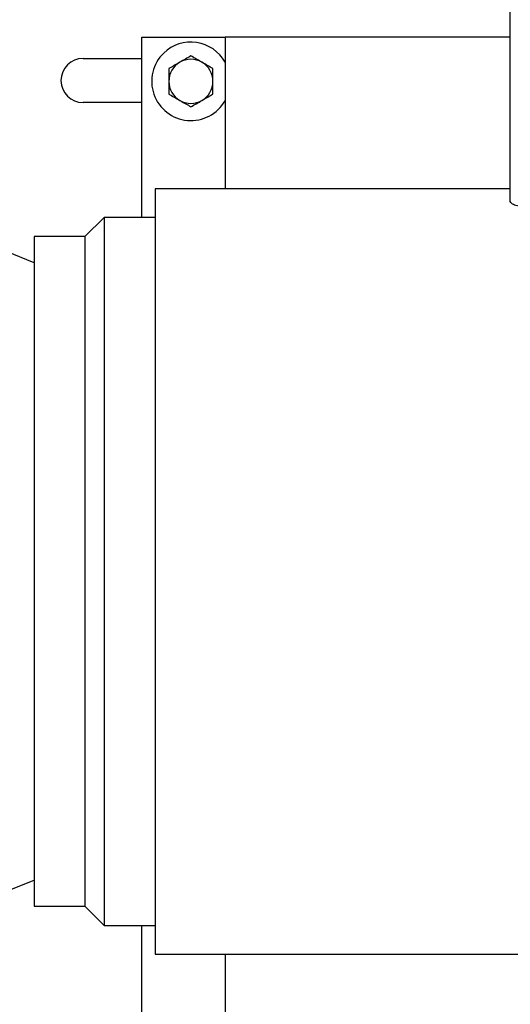
# Model space of a CAD drawing. Units: inches. Extents: x 0.1 to 22.1, y 0.1 to 17.1.
# Drawn here: x 5.8 to 6.6, y 10.2 to 11.8 of the extents above; entities that cross this region are included whole.
import ezdxf

# ---------------------------------------------------------------- set-up
doc = ezdxf.new("R2010")
doc.units = ezdxf.units.IN
doc.header["$MEASUREMENT"] = 0

msp = doc.modelspace()

# ---------------------------------------------------------------- linework, layer by layer
at = {"color": 7, "linetype": 'Continuous', "lineweight": 25}
for p, q in [((6.56545504, 11.47727037), (6.56545504, 11.91887138)), ((5.97833008, 11.45187137), (5.97833008, 11.73918387)), ((5.97833008, 11.73918387), (6.11083008, 11.73918387)), ((6.56545504, 11.73918387), (6.11083008, 11.73918387)), ((6.11083008, 11.73918387), (6.11083008, 11.49762139)), ((5.88458007, 11.70527763), (5.97833008, 11.70527763)), ((5.97833008, 11.63496512), (5.88458007, 11.63496512)), ((6.56545504, 11.49762139), (5.99944272, 11.49762139)), ((5.91820507, 11.45187137), (5.88770506, 11.42137137)), ((5.99946736, 11.45187137), (5.91820507, 11.45187137)), ((5.91820507, 11.45187137), (5.91820507, 10.88762134)), ((5.88770506, 11.42137137), (5.80644276, 11.42137137)), ((5.88770506, 11.42137137), (5.88770506, 10.88762134)), ((5.80645505, 11.37980886), (5.76270507, 11.39744558)), ((5.88770506, 10.88762134), (5.88770506, 10.35387143)), ((5.91820507, 10.88762134), (5.91820507, 10.32337142)), ((5.76270507, 10.37779718), (5.80645505, 10.39543393)), ((5.80644276, 10.35387143), (5.88770506, 10.35387143)), ((5.88770506, 10.35387143), (5.91820507, 10.32337142)), ((5.91820507, 10.32337142), (5.99946736, 10.32337142)), ((5.97833008, 10.03605885), (5.97833008, 10.32337142)), ((5.99944272, 10.27762134), (7.6314674, 10.27762134)), ((6.11083008, 10.27762134), (6.11083008, 10.03605885))]:
    msp.add_line(p, q, dxfattribs=at)
for centre, radius, start, end in [((6.05645506, 11.66887138), 0.0625, 29.54136051, 133.76581699), ((6.05645506, 11.66887138), 0.0625, 133.76581699, 330.45863949), ((5.88458006, 11.67012138), 0.03515625, 90, 270), ((6.05645506, 11.66887138), 0.035125, 120, 180), ((6.05645506, 11.66887138), 0.035125, 60, 120), ((6.05645506, 11.66887138), 0.035125, 0, 60), ((6.05645506, 11.66887138), 0.035125, 180, 240), ((6.05645506, 11.66887138), 0.035125, 300, 0), ((6.05645506, 11.66887138), 0.035125, 240, 300)]:
    msp.add_arc(centre, radius, start, end, dxfattribs=at)
for points, knots in [([(6.05645506, 11.70943024), (6.05360283, 11.7077835), (6.04784608, 11.70445986), (6.0418951, 11.70102404), (6.03889259, 11.69929053)], [0, 0, 0, 0, 0.4954598775, 1, 1, 1, 1]), ([(6.07401753, 11.69929053), (6.0736011, 11.69953095), (6.06767048, 11.70295505), (6.06185873, 11.70631045), (6.05645506, 11.70943024)], [0, 0, 0, 0, 0.0702169795, 1, 1, 1, 1]), ([(6.03889259, 11.69929053), (6.03847614, 11.69905009), (6.03254544, 11.69562607), (6.02673369, 11.69227063), (6.02133005, 11.68915081)], [0, 0, 0, 0, 0.0702202851, 1, 1, 1, 1]), ([(6.09158008, 11.68915081), (6.08872784, 11.69079754), (6.08297107, 11.69412119), (6.07702007, 11.69755701), (6.07401753, 11.69929053)], [0, 0, 0, 0, 0.49545802374, 1, 1, 1, 1]), ([(6.02133005, 11.68915081), (6.02133005, 11.68771719), (6.02133005, 11.68111309), (6.02133005, 11.674247), (6.02133005, 11.66887139)], [0, 0, 0, 0, 0.2170787978, 1, 1, 1, 1]), ([(6.09158008, 11.66887139), (6.09158008, 11.674247), (6.09158008, 11.68111309), (6.09158008, 11.68771719), (6.09158008, 11.68915081)], [0, 0, 0, 0, 0.7829212022, 1, 1, 1, 1]), ([(6.02133005, 11.66887139), (6.02133005, 11.66724758), (6.02133005, 11.6603853), (6.02133005, 11.65369735), (6.02133005, 11.64859195)], [0, 0, 0, 0, 0.236627495, 1, 1, 1, 1]), ([(6.09158008, 11.64859195), (6.09158008, 11.65369735), (6.09158008, 11.6603853), (6.09158008, 11.66724758), (6.09158008, 11.66887139)], [0, 0, 0, 0, 0.763372505, 1, 1, 1, 1]), ([(6.02133005, 11.64859195), (6.02418229, 11.64694522), (6.02993906, 11.64362156), (6.03589006, 11.64018574), (6.03889259, 11.63845223)], [0, 0, 0, 0, 0.49545802374, 1, 1, 1, 1]), ([(6.07401753, 11.63845223), (6.07443399, 11.63869266), (6.08036468, 11.64211668), (6.08617643, 11.64547212), (6.09158008, 11.64859195)], [0, 0, 0, 0, 0.0702202851, 1, 1, 1, 1]), ([(6.03889259, 11.63845223), (6.03930902, 11.6382118), (6.04523965, 11.6347877), (6.0510514, 11.63143231), (6.05645506, 11.62831253)], [0, 0, 0, 0, 0.070216995, 1, 1, 1, 1]), ([(6.05645506, 11.62831253), (6.0593073, 11.62995925), (6.06506405, 11.63328289), (6.07101503, 11.63671872), (6.07401753, 11.63845223)], [0, 0, 0, 0, 0.495459768, 1, 1, 1, 1]), ([(5.99945504, 11.49762139), (5.99945504, 11.49705518), (5.99945504, 11.49592277), (5.99945504, 11.48679183), (5.99945504, 11.47231229), (5.99945504, 11.45208884), (5.99945504, 11.42645958), (5.99945504, 11.3956329), (5.99945504, 11.35991588), (5.99945504, 11.31964997), (5.99945504, 11.27522338), (5.99945504, 11.22706404), (5.99945504, 11.17563573), (5.99945504, 11.12143358), (5.99945504, 11.06497968), (5.99945504, 11.00681781), (5.99945504, 10.94750793), (5.99945504, 10.90758354), (5.99945504, 10.88762134)], [0, 0, 0, 0, 0.062500013, 0.1250000324, 0.187500025, 0.2499999865, 0.3124999888, 0.3749999374, 0.437499954, 0.5000000012, 0.5624999403, 0.6249999569, 0.6874999645, 0.7499999504, 0.8124999582, 0.8749999695, 0.9374999832, 1, 1, 1, 1]), ([(6.5967051, 11.46808995), (6.59459681, 11.46813176), (6.59042761, 11.46821444), (6.58246118, 11.46902982), (6.57384804, 11.47088178), (6.56682506, 11.47399051), (6.56591148, 11.47617764), (6.56545504, 11.47727037)], [0, 0, 0, 0, 0.1266957646, 0.25054467491, 0.50046053901, 0.75042110266, 1, 1, 1, 1]), ([(5.80645505, 11.42137137), (5.80645505, 11.42087594), (5.80645505, 11.41988508), (5.80645505, 11.41189555), (5.80645505, 11.3992259), (5.80645505, 11.38153044), (5.80645505, 11.35910483), (5.80645505, 11.33213148), (5.80645505, 11.30087906), (5.80645505, 11.26564645), (5.80645505, 11.22677312), (5.80645505, 11.18463378), (5.80645505, 11.13963388), (5.80645505, 11.09220703), (5.80645505, 11.0428099), (5.80645505, 10.99191827), (5.80645505, 10.94002213), (5.80645505, 10.90508828), (5.80645505, 10.88762134)], [0, 0, 0, 0, 0.0624999884, 0.1250000248, 0.187499986, 0.249999996, 0.3125000577, 0.3750000368, 0.4374999548, 0.5000000396, 0.5624999389, 0.6250000054, 0.6875000596, 0.7500000048, 0.8124999177, 0.8749999744, 0.9374999242, 1, 1, 1, 1]), ([(5.80645505, 10.88762134), (5.80645505, 10.87015443), (5.80645505, 10.8352206), (5.80645505, 10.78332448), (5.80645505, 10.73243285), (5.80645505, 10.68303573), (5.80645505, 10.63560888), (5.80645505, 10.59060898), (5.80645505, 10.54846971), (5.80645505, 10.50959626), (5.80645505, 10.47436379), (5.80645505, 10.44311123), (5.80645505, 10.41613787), (5.80645505, 10.39371241), (5.80645505, 10.37601671), (5.80645505, 10.36334729), (5.80645505, 10.3553577), (5.80645505, 10.35436685), (5.80645505, 10.35387143)], [0, 0, 0, 0, 0.0624999944, 0.1249999501, 0.1875000128, 0.2499999317, 0.3124998828, 0.374999943, 0.4374999451, 0.4999999477, 0.5624999503, 0.6249999525, 0.6874999376, 0.7499999678, 0.812500028, 0.8749999633, 0.9375000056, 1, 1, 1, 1]), ([(5.99945504, 10.88762134), (5.99945504, 10.86765917), (5.99945504, 10.82773481), (5.99945504, 10.76842495), (5.99945504, 10.71026308), (5.99945504, 10.65380919), (5.99945504, 10.59960706), (5.99945504, 10.54817866), (5.99945504, 10.50001931), (5.99945504, 10.4555928), (5.99945504, 10.41532678), (5.99945504, 10.37960998), (5.99945504, 10.34878309), (5.99945504, 10.32315396), (5.99945504, 10.30293034), (5.99945504, 10.28845094), (5.99945504, 10.27932004), (5.99945504, 10.27818757), (5.99945504, 10.27762134)], [0, 0, 0, 0, 0.06249994426, 0.12499996193, 0.1874999771, 0.24999998883, 0.31249990944, 0.37500005234, 0.43750007285, 0.49999995914, 0.56250006173, 0.62499999102, 0.68750000258, 0.74999999241, 0.81249998364, 0.8749999616, 0.93749997927, 1, 1, 1, 1])]:
    msp.add_open_spline(points, degree=3, knots=knots, dxfattribs=at)

doc.saveas('drawing.dxf')
